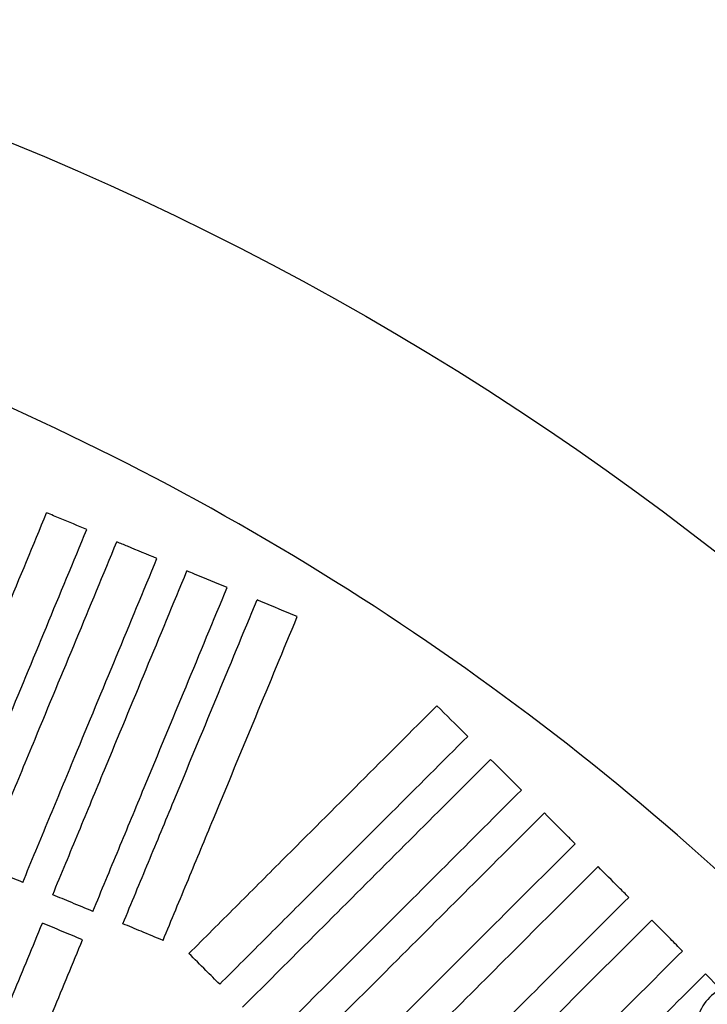
# Model space of a CAD drawing. Units: millimetres. Extents: x 15 to 415, y 5 to 292.
# Drawn here: x 210 to 213, y 185 to 188 of the extents above; entities that cross this region are included whole.
import ezdxf

# ---------------------------------------------------------------- set-up
doc = ezdxf.new("R2010")
doc.units = ezdxf.units.MM

msp = doc.modelspace()

# ---------------------------------------------------------------- linework, layer by layer
at = {"color": 7, "linetype": 'Continuous', "lineweight": 25}
msp.add_line((212.6756, 184.9756), (212.6301, 185.0212), dxfattribs=at)
for radius in [35, 9.75]:
    msp.add_circle((206.6587, 178.7304), radius, dxfattribs=at)
for centre, radius, start, end in [((206.6587, 178.7304), 8.95, 45.58719, 66.98785), ((212.7442, 184.8422), 0.1428, 105.2504, 163.8706)]:
    msp.add_arc(centre, radius, start, end, dxfattribs=at)
for points, knots in [([(210.0191, 185.4735), (210.0484, 185.5441), (210.1069, 185.6853), (210.2102, 185.9347), (210.3289, 186.2213), (210.417, 186.434), (210.4611, 186.5405)], [0, 0, 0, 0, 0.194022, 0.388126, 0.693904, 1, 1, 1, 1]), ([(210.5933, 186.4857), (210.5642, 186.4978), (210.5201, 186.516), (210.476, 186.5343), (210.4611, 186.5405)], [0, 0, 0, 0, 0.6619088, 1, 1, 1, 1]), ([(210.1514, 185.4187), (210.1805, 185.489), (210.2387, 185.6295), (210.3419, 185.8786), (210.4607, 186.1655), (210.5491, 186.3789), (210.5933, 186.4857)], [0, 0, 0, 0, 0.1931, 0.38628, 0.69298, 1, 1, 1, 1]), ([(210.2501, 185.3778), (210.2791, 185.4478), (210.337, 185.5877), (210.4401, 185.8366), (210.5591, 186.1238), (210.6477, 186.3377), (210.692, 186.4448)], [0, 0, 0, 0, 0.192267, 0.384612, 0.692145, 1, 1, 1, 1]), ([(210.8243, 186.39), (210.7919, 186.4034), (210.7479, 186.4217), (210.7038, 186.4399), (210.692, 186.4448)], [0, 0, 0, 0, 0.734154, 1, 1, 1, 1]), ([(210.3824, 185.323), (210.4111, 185.3925), (210.4687, 185.5315), (210.5716, 185.7799), (210.6908, 186.0676), (210.7798, 186.2825), (210.8243, 186.39)], [0, 0, 0, 0, 0.190954, 0.381984, 0.690828, 1, 1, 1, 1]), ([(210.4811, 185.2821), (210.5097, 185.3512), (210.5669, 185.4894), (210.6696, 185.7374), (210.789, 186.0256), (210.8783, 186.2412), (210.923, 186.3491)], [0, 0, 0, 0, 0.189826, 0.379728, 0.689699, 1, 1, 1, 1]), ([(211.0553, 186.2943), (211.0195, 186.3091), (210.9755, 186.3274), (210.9314, 186.3457), (210.923, 186.3491)], [0, 0, 0, 0, 0.810862, 1, 1, 1, 1]), ([(210.6133, 185.2274), (210.6417, 185.2958), (210.6984, 185.4328), (210.8009, 185.6802), (210.9205, 185.969), (211.0104, 186.1858), (211.0553, 186.2943)], [0, 0, 0, 0, 0.188117, 0.376309, 0.687987, 1, 1, 1, 1]), ([(210.712, 185.1865), (210.7402, 185.2544), (210.7965, 185.3903), (210.8988, 185.6373), (211.0186, 185.9266), (211.1088, 186.1445), (211.154, 186.2534)], [0, 0, 0, 0, 0.186693, 0.37346, 0.686559, 1, 1, 1, 1]), ([(211.2863, 186.1987), (211.2469, 186.215), (211.2028, 186.2332), (211.1587, 186.2515), (211.154, 186.2534)], [0, 0, 0, 0, 0.893361, 1, 1, 1, 1]), ([(210.8443, 185.1317), (210.8721, 185.1989), (210.9278, 185.3333), (211.0298, 185.5795), (211.15, 185.8697), (211.2408, 186.0889), (211.2863, 186.1987)], [0, 0, 0, 0, 0.184584, 0.369238, 0.684444, 1, 1, 1, 1]), ([(210.9296, 185.0885), (210.9808, 185.1396), (211.0831, 185.242), (211.2713, 185.4302), (211.4937, 185.6525), (211.662, 185.8209), (211.7462, 185.9051)], [0, 0, 0, 0, 0.183654, 0.367376, 0.683512, 1, 1, 1, 1]), ([(211.8475, 185.8038), (211.8445, 185.8068), (211.8108, 185.8405), (211.777, 185.8742), (211.7462, 185.9051)], [0, 0, 0, 0, 0.0863074, 1, 1, 1, 1]), ([(211.0308, 184.9872), (211.0826, 185.039), (211.1862, 185.1426), (211.375, 185.3314), (211.5967, 185.5531), (211.7638, 185.7202), (211.8475, 185.8038)], [0, 0, 0, 0, 0.185858, 0.371786, 0.685721, 1, 1, 1, 1]), ([(211.1064, 184.9117), (211.1586, 184.9639), (211.263, 185.0683), (211.4521, 185.2574), (211.6734, 185.4787), (211.8398, 185.6451), (211.923, 185.7283)], [0, 0, 0, 0, 0.187352, 0.374776, 0.687219, 1, 1, 1, 1]), ([(212.0242, 185.6271), (212.0185, 185.6328), (211.9847, 185.6666), (211.951, 185.7003), (211.923, 185.7283)], [0, 0, 0, 0, 0.1703563, 1, 1, 1, 1]), ([(211.2076, 184.8104), (211.2603, 184.8631), (211.3657, 184.9685), (211.5553, 185.1582), (211.7761, 185.3789), (211.9415, 185.5443), (212.0242, 185.6271)], [0, 0, 0, 0, 0.189154, 0.378383, 0.689025, 1, 1, 1, 1]), ([(211.2832, 184.7349), (211.3362, 184.7879), (211.4422, 184.894), (211.6322, 185.0839), (211.8526, 185.3043), (212.0173, 185.4691), (212.0998, 185.5515)], [0, 0, 0, 0, 0.19035, 0.380777, 0.690223, 1, 1, 1, 1]), ([(212.201, 185.4503), (212.1926, 185.4587), (212.1589, 185.4924), (212.1251, 185.5262), (212.0998, 185.5515)], [0, 0, 0, 0, 0.248301, 1, 1, 1, 1]), ([(211.3844, 184.6337), (211.4378, 184.6871), (211.5446, 184.7939), (211.7349, 184.9842), (211.9549, 185.2042), (212.119, 185.3682), (212.201, 185.4503)], [0, 0, 0, 0, 0.191756, 0.38359, 0.691632, 1, 1, 1, 1]), ([(210.3824, 185.323), (210.3596, 185.3325), (210.3155, 185.3507), (210.2714, 185.369), (210.2501, 185.3778)], [0, 0, 0, 0, 0.5170482, 1, 1, 1, 1]), ([(211.4599, 184.5581), (211.5136, 184.6118), (211.6209, 184.7191), (211.8115, 184.9097), (212.0312, 185.1294), (212.1947, 185.2929), (212.2766, 185.3747)], [0, 0, 0, 0, 0.192658, 0.385396, 0.692537, 1, 1, 1, 1]), ([(212.3778, 185.2735), (212.3669, 185.2844), (212.3332, 185.3181), (212.2994, 185.3518), (212.2766, 185.3747)], [0, 0, 0, 0, 0.321472, 1, 1, 1, 1]), ([(210.6133, 185.2274), (210.59, 185.237), (210.546, 185.2553), (210.5019, 185.2735), (210.4811, 185.2821)], [0, 0, 0, 0, 0.528506, 1, 1, 1, 1]), ([(211.5612, 184.4569), (211.6151, 184.5108), (211.723, 184.6187), (211.9138, 184.8095), (212.1332, 185.029), (212.2962, 185.192), (212.3778, 185.2735)], [0, 0, 0, 0, 0.193671, 0.387424, 0.693552, 1, 1, 1, 1]), ([(211.6367, 184.3813), (211.6908, 184.4355), (211.799, 184.5437), (211.99, 184.7347), (212.2093, 184.9539), (212.3719, 185.1166), (212.4533, 185.198)], [0, 0, 0, 0, 0.194283, 0.388648, 0.694165, 1, 1, 1, 1]), ([(212.5546, 185.0967), (212.5414, 185.1099), (212.5076, 185.1437), (212.4739, 185.1774), (212.4533, 185.198)], [0, 0, 0, 0, 0.39119, 1, 1, 1, 1]), ([(210.0054, 184.1214), (210.0471, 184.2221), (210.1306, 184.4237), (210.2456, 184.7015), (210.3513, 184.9566), (210.4153, 185.1111), (210.4473, 185.1884)], [0, 0, 0, 0, 0.278935, 0.558086, 0.778989, 1, 1, 1, 1]), ([(210.5796, 185.1336), (210.5571, 185.1429), (210.5131, 185.1611), (210.469, 185.1794), (210.4473, 185.1884)], [0, 0, 0, 0, 0.50906, 1, 1, 1, 1]), ([(210.8443, 185.1317), (210.8203, 185.1416), (210.7762, 185.1599), (210.7321, 185.1782), (210.712, 185.1865)], [0, 0, 0, 0, 0.5449728, 1, 1, 1, 1]), ([(210.1376, 184.0666), (210.1792, 184.1669), (210.2623, 184.3676), (210.3772, 184.645), (210.483, 184.9005), (210.5474, 185.0559), (210.5796, 185.1336)], [0, 0, 0, 0, 0.277726, 0.555667, 0.777779, 1, 1, 1, 1]), ([(211.7379, 184.2801), (211.7922, 184.3344), (211.9008, 184.443), (212.0919, 184.6341), (212.311, 184.8532), (212.4733, 185.0155), (212.5546, 185.0967)], [0, 0, 0, 0, 0.194908, 0.389898, 0.694791, 1, 1, 1, 1]), ([(211.0308, 184.9872), (211.0156, 185.0024), (210.9819, 185.0362), (210.9481, 185.0699), (210.9296, 185.0885)], [0, 0, 0, 0, 0.4503139, 1, 1, 1, 1]), ([(211.8135, 184.2046), (211.8679, 184.2589), (211.9766, 184.3677), (212.1678, 184.5589), (212.3868, 184.7779), (212.549, 184.9401), (212.6301, 185.0212)], [0, 0, 0, 0, 0.195229, 0.390542, 0.695113, 1, 1, 1, 1])]:
    msp.add_open_spline(points, degree=3, knots=knots, dxfattribs=at)

doc.saveas('drawing.dxf')
